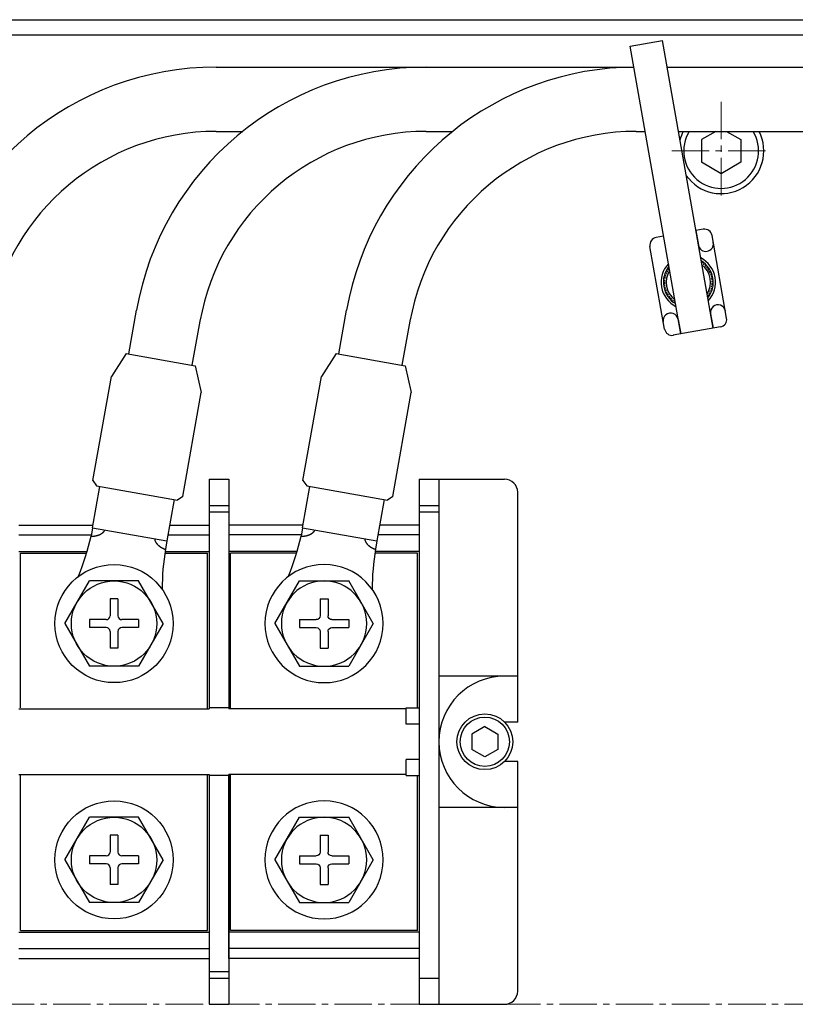
# Model space of a CAD drawing. Extents: x -39643 to -37153, y 90245 to 92033.
# Drawn here: x -38182 to -38064, y 90664 to 90814 of the extents above; entities that cross this region are included whole.
import ezdxf

# ---------------------------------------------------------------- set-up
doc = ezdxf.new("R2010")
doc.units = 0
doc.header["$MEASUREMENT"] = 0
doc.linetypes.add('CENTER2', pattern=[28.575, 19.05, -3.175, 3.175, -3.175])
doc.linetypes.add('HIDDEN', pattern=[0.375, 0.25, -0.125])
doc.layers.get('0').update_dxf_attribs({"linetype": 'CONTINUOUS', "lineweight": 30})
doc.layers.add('中心線', color=7, linetype='CENTER2', lineweight=15)
doc.layers.add('実線', color=7, linetype='CONTINUOUS', lineweight=30)

# ---------------------------------------------------------------- blocks, each defined once
blk = doc.blocks.new('APM8')
for p, q in [((-7.5, 0), (-3.75, 6.5)), ((3.75, 6.5), (-3.75, 6.5)), ((7.5, 0), (3.75, 6.5)), ((0.6, 3.75), (-0.6, 3.75)), ((-0.6, 3.75), (-0.6, 1.2)), ((0.6, 3.75), (0.6, 1.2)), ((-7.5, 0), (-3.75, -6.5)), ((-1.2, 0.6), (-3.75, 0.6)), ((-3.75, 0.6), (-3.75, -0.6)), ((3.75, 0.6), (1.2, 0.6)), ((3.75, 0.6), (3.75, -0.6)), ((7.5, 0), (3.75, -6.5)), ((-1.2, -0.6), (-3.75, -0.6)), ((-0.6, -1.2), (-0.6, -3.75)), ((0.6, -1.2), (0.6, -3.75)), ((3.75, -0.6), (1.2, -0.6)), ((0.6, -3.75), (-0.6, -3.75)), ((3.75, -6.5), (-3.75, -6.5))]:
    blk.add_line(p, q)
for radius in [9, 6.5, 6.5]:
    blk.add_circle((0, 0), radius)
for centre, start, end in [((-1.2, 1.2), 270, 0), ((1.2, 1.2), 180, 270), ((-1.2, -1.2), 0, 90), ((1.2, -1.2), 90, 180)]:
    blk.add_arc(centre, 0.6, start, end)

msp = doc.modelspace()

# ---------------------------------------------------------------- linework, layer by layer
at = {"layer": '中心線', "ltscale": 0.3}
for p, q in [((-38074.86, 90801.91), (-38074.86, 90786.88)), ((-38082.38, 90794.4), (-38067.35, 90794.4)), ((-38262.38, 90664.4), (-37883.73, 90664.4))]:
    msp.add_line(p, q, dxfattribs=at)
at = {"layer": '実線', "ltscale": 0.1}
for p, q in [((-38246.86, 90814.4), (-37902.86, 90814.4)), ((-38247.56, 90812.1), (-37902.16, 90812.1))]:
    msp.add_line(p, q, dxfattribs=at)
at = {"layer": '実線', "linetype": 'Continuous', "lineweight": 30}
for p, q in [((-38088.74, 90810.36), (-38083.82, 90811.23)), ((-38081.01, 90766.53), (-38088.74, 90810.36)), ((-38076.09, 90767.4), (-38083.82, 90811.23)), ((-38077.58, 90782.47), (-38078.71, 90782.27)), ((-38078.71, 90782.27), (-38078.32, 90780.05)), ((-38074.02, 90768.93), (-38076.25, 90781.54)), ((-38083.63, 90781.4), (-38084.77, 90781.2)), ((-38083.48, 90767.26), (-38085.7, 90779.87)), ((-38076.48, 90769.61), (-38076.09, 90767.4)), ((-38081.4, 90768.75), (-38081.01, 90766.53)), ((-38074.96, 90767.6), (-38082.15, 90766.33))]:
    msp.add_line(p, q, dxfattribs=at)
at = {"layer": '実線'}
for p, q in [((-38151.8, 90807.18), (-38088.18, 90807.18)), ((-38083.1, 90807.18), (-38000.36, 90807.18)), ((-38151.8, 90797.38), (-38147.76, 90797.38)), ((-38119.8, 90797.38), (-38115.76, 90797.38)), ((-38087.8, 90797.38), (-38086.45, 90797.38)), ((-38081.38, 90797.38), (-38000.36, 90797.38)), ((-38165.09, 90763.47), (-38163.92, 90770.16)), ((-38133.09, 90763.47), (-38131.92, 90770.16)), ((-38155.44, 90761.77), (-38154.26, 90768.46)), ((-38123.44, 90761.77), (-38122.26, 90768.46)), ((-38165.53, 90763.55), (-38167.77, 90760.02)), ((-38165.53, 90763.55), (-38155.01, 90761.69)), ((-38133.53, 90763.55), (-38135.77, 90760.02)), ((-38133.53, 90763.55), (-38123.01, 90761.69)), ((-38155.01, 90761.69), (-38154.11, 90757.61)), ((-38123.01, 90761.69), (-38122.11, 90757.61)), ((-38170.57, 90744.18), (-38167.77, 90760.02)), ((-38138.57, 90744.18), (-38135.77, 90760.02)), ((-38156.9, 90741.77), (-38154.11, 90757.61)), ((-38124.9, 90741.77), (-38122.11, 90757.61)), ((-38170.57, 90744.18), (-38170.01, 90743.38)), ((-38152.86, 90744.4), (-38149.86, 90744.4)), ((-38152.86, 90744.4), (-38149.86, 90744.4)), ((-38138.57, 90744.18), (-38138.01, 90743.38)), ((-38120.86, 90744.4), (-38107.86, 90744.4)), ((-38170.63, 90736.99), (-38169.52, 90743.29)), ((-38170.01, 90743.38), (-38157.7, 90741.21)), ((-38138.63, 90736.99), (-38137.52, 90743.29)), ((-38138.01, 90743.38), (-38125.7, 90741.21)), ((-38158.19, 90741.29), (-38159.3, 90734.99)), ((-38156.9, 90741.77), (-38157.7, 90741.21)), ((-38126.19, 90741.29), (-38127.3, 90734.99)), ((-38124.9, 90741.77), (-38125.7, 90741.21)), ((-38105.86, 90707.4), (-38105.86, 90742.4)), ((-38170.63, 90736.99), (-38170.85, 90735.73)), ((-38170.63, 90736.99), (-38159.3, 90734.99)), ((-38168.85, 90736.49), (-38168.84, 90736.5)), ((-38168.84, 90736.5), (-38168.83, 90736.52)), ((-38168.83, 90736.52), (-38168.82, 90736.53)), ((-38168.82, 90736.55), (-38168.81, 90736.56)), ((-38168.82, 90736.53), (-38168.82, 90736.55)), ((-38168.81, 90736.56), (-38168.8, 90736.58)), ((-38168.8, 90736.58), (-38168.79, 90736.59)), ((-38168.79, 90736.59), (-38168.78, 90736.61)), ((-38168.78, 90736.61), (-38168.77, 90736.62)), ((-38168.77, 90736.64), (-38168.76, 90736.65)), ((-38168.77, 90736.62), (-38168.77, 90736.64)), ((-38168.76, 90736.65), (-38168.76, 90736.66)), ((-38138.63, 90736.99), (-38138.85, 90735.73)), ((-38138.63, 90736.99), (-38127.3, 90734.99)), ((-38136.85, 90736.49), (-38136.84, 90736.5)), ((-38136.84, 90736.5), (-38136.83, 90736.52)), ((-38136.83, 90736.52), (-38136.82, 90736.53)), ((-38136.82, 90736.55), (-38136.81, 90736.56)), ((-38136.82, 90736.53), (-38136.82, 90736.55)), ((-38136.81, 90736.56), (-38136.8, 90736.58)), ((-38136.8, 90736.58), (-38136.79, 90736.59)), ((-38136.79, 90736.59), (-38136.78, 90736.61)), ((-38136.78, 90736.61), (-38136.77, 90736.62)), ((-38136.77, 90736.64), (-38136.76, 90736.65)), ((-38136.77, 90736.62), (-38136.77, 90736.64)), ((-38136.76, 90736.65), (-38136.76, 90736.66)), ((-38170.85, 90735.73), (-38170.84, 90735.73)), ((-38170.84, 90735.73), (-38170.82, 90735.73)), ((-38170.82, 90735.73), (-38170.79, 90735.73)), ((-38170.79, 90735.73), (-38170.77, 90735.73)), ((-38170.77, 90735.73), (-38170.75, 90735.73)), ((-38170.75, 90735.73), (-38170.72, 90735.73)), ((-38170.72, 90735.73), (-38170.7, 90735.73)), ((-38170.7, 90735.73), (-38170.67, 90735.73)), ((-38170.67, 90735.73), (-38170.65, 90735.73)), ((-38170.65, 90735.73), (-38170.63, 90735.73)), ((-38170.63, 90735.73), (-38170.6, 90735.73)), ((-38170.6, 90735.73), (-38170.58, 90735.73)), ((-38170.58, 90735.73), (-38170.55, 90735.73)), ((-38170.55, 90735.73), (-38170.53, 90735.73)), ((-38170.53, 90735.73), (-38170.51, 90735.73)), ((-38170.51, 90735.73), (-38170.48, 90735.73)), ((-38170.48, 90735.73), (-38170.46, 90735.74)), ((-38170.46, 90735.74), (-38170.44, 90735.74)), ((-38170.44, 90735.74), (-38170.41, 90735.74)), ((-38170.41, 90735.74), (-38170.39, 90735.74)), ((-38170.39, 90735.74), (-38170.36, 90735.74)), ((-38170.36, 90735.74), (-38170.34, 90735.75)), ((-38170.34, 90735.75), (-38170.32, 90735.75)), ((-38170.32, 90735.75), (-38170.29, 90735.75)), ((-38170.29, 90735.75), (-38170.27, 90735.76)), ((-38170.27, 90735.76), (-38170.25, 90735.76)), ((-38170.25, 90735.76), (-38170.22, 90735.76)), ((-38170.22, 90735.76), (-38170.2, 90735.77)), ((-38170.2, 90735.77), (-38170.18, 90735.77)), ((-38170.18, 90735.77), (-38170.15, 90735.77)), ((-38170.15, 90735.77), (-38170.13, 90735.78)), ((-38170.13, 90735.78), (-38170.11, 90735.78)), ((-38170.11, 90735.78), (-38170.08, 90735.79)), ((-38170.08, 90735.79), (-38170.06, 90735.79)), ((-38170.06, 90735.79), (-38170.04, 90735.8)), ((-38170.04, 90735.8), (-38170.01, 90735.8)), ((-38170.01, 90735.8), (-38169.99, 90735.81)), ((-38169.99, 90735.81), (-38169.97, 90735.81)), ((-38169.97, 90735.81), (-38169.95, 90735.82)), ((-38169.95, 90735.82), (-38169.92, 90735.82)), ((-38169.92, 90735.82), (-38169.9, 90735.83)), ((-38169.9, 90735.83), (-38169.88, 90735.84)), ((-38169.88, 90735.84), (-38169.86, 90735.84)), ((-38169.86, 90735.84), (-38169.84, 90735.85)), ((-38169.84, 90735.85), (-38169.81, 90735.86)), ((-38169.81, 90735.86), (-38169.79, 90735.86)), ((-38169.79, 90735.86), (-38169.77, 90735.87)), ((-38169.77, 90735.87), (-38169.75, 90735.88)), ((-38169.75, 90735.88), (-38169.73, 90735.88)), ((-38169.73, 90735.88), (-38169.71, 90735.89)), ((-38169.71, 90735.89), (-38169.69, 90735.9)), ((-38169.69, 90735.9), (-38169.67, 90735.91)), ((-38169.67, 90735.91), (-38169.64, 90735.91)), ((-38169.64, 90735.91), (-38169.62, 90735.92)), ((-38169.62, 90735.92), (-38169.6, 90735.93)), ((-38169.6, 90735.93), (-38169.58, 90735.94)), ((-38169.58, 90735.94), (-38169.56, 90735.95)), ((-38169.56, 90735.95), (-38169.54, 90735.96)), ((-38169.54, 90735.96), (-38169.52, 90735.97)), ((-38169.52, 90735.97), (-38169.5, 90735.98)), ((-38169.5, 90735.98), (-38169.48, 90735.98)), ((-38169.48, 90735.98), (-38169.46, 90735.99)), ((-38169.46, 90735.99), (-38169.44, 90736)), ((-38169.44, 90736), (-38169.43, 90736.01)), ((-38169.43, 90736.01), (-38169.41, 90736.02)), ((-38169.41, 90736.02), (-38169.39, 90736.03)), ((-38169.39, 90736.03), (-38169.37, 90736.04)), ((-38169.37, 90736.04), (-38169.35, 90736.05)), ((-38169.35, 90736.05), (-38169.33, 90736.06)), ((-38169.33, 90736.06), (-38169.32, 90736.07)), ((-38169.32, 90736.07), (-38169.3, 90736.09)), ((-38169.3, 90736.09), (-38169.28, 90736.1)), ((-38169.28, 90736.1), (-38169.26, 90736.11)), ((-38169.26, 90736.11), (-38169.25, 90736.12)), ((-38169.25, 90736.12), (-38169.23, 90736.13)), ((-38169.23, 90736.13), (-38169.21, 90736.14)), ((-38169.21, 90736.14), (-38169.2, 90736.15)), ((-38169.2, 90736.15), (-38169.18, 90736.16)), ((-38169.18, 90736.16), (-38169.16, 90736.18)), ((-38169.16, 90736.18), (-38169.15, 90736.19)), ((-38169.15, 90736.19), (-38169.13, 90736.2)), ((-38169.13, 90736.2), (-38169.12, 90736.21)), ((-38169.12, 90736.21), (-38169.1, 90736.22)), ((-38169.1, 90736.22), (-38169.09, 90736.24)), ((-38169.09, 90736.24), (-38169.07, 90736.25)), ((-38169.07, 90736.25), (-38169.06, 90736.26)), ((-38169.06, 90736.26), (-38169.05, 90736.27)), ((-38169.05, 90736.27), (-38169.03, 90736.29)), ((-38169.03, 90736.29), (-38169.02, 90736.3)), ((-38169.02, 90736.3), (-38169, 90736.31)), ((-38169, 90736.31), (-38168.99, 90736.33)), ((-38168.99, 90736.33), (-38168.98, 90736.34)), ((-38168.98, 90736.34), (-38168.97, 90736.35)), ((-38168.97, 90736.35), (-38168.95, 90736.37)), ((-38168.95, 90736.37), (-38168.94, 90736.38)), ((-38168.94, 90736.38), (-38168.93, 90736.39)), ((-38168.93, 90736.39), (-38168.92, 90736.41)), ((-38168.92, 90736.41), (-38168.91, 90736.42)), ((-38168.91, 90736.42), (-38168.89, 90736.43)), ((-38168.89, 90736.43), (-38168.88, 90736.45)), ((-38168.88, 90736.45), (-38168.87, 90736.46)), ((-38168.87, 90736.46), (-38168.86, 90736.48)), ((-38168.86, 90736.48), (-38168.85, 90736.49)), ((-38161.17, 90735.32), (-38161.17, 90735.31)), ((-38161.17, 90735.31), (-38161.17, 90735.29)), ((-38161.17, 90735.29), (-38161.17, 90735.28)), ((-38161.17, 90735.28), (-38161.17, 90735.26)), ((-38161.17, 90735.26), (-38161.16, 90735.25)), ((-38161.16, 90735.25), (-38161.16, 90735.23)), ((-38161.16, 90735.23), (-38161.16, 90735.21)), ((-38161.16, 90735.21), (-38161.16, 90735.2)), ((-38161.16, 90735.2), (-38161.15, 90735.18)), ((-38161.15, 90735.18), (-38161.15, 90735.16)), ((-38161.15, 90735.16), (-38161.15, 90735.14)), ((-38161.15, 90735.14), (-38161.14, 90735.13)), ((-38161.14, 90735.13), (-38161.14, 90735.11)), ((-38161.14, 90735.11), (-38161.13, 90735.09)), ((-38161.13, 90735.09), (-38161.13, 90735.08)), ((-38161.13, 90735.08), (-38161.12, 90735.06)), ((-38161.12, 90735.06), (-38161.12, 90735.04)), ((-38161.12, 90735.04), (-38161.11, 90735.03)), ((-38161.11, 90735.03), (-38161.1, 90735.01)), ((-38161.1, 90735.01), (-38161.1, 90734.99)), ((-38138.85, 90735.73), (-38138.84, 90735.73)), ((-38138.84, 90735.73), (-38138.82, 90735.73)), ((-38138.82, 90735.73), (-38138.79, 90735.73)), ((-38138.79, 90735.73), (-38138.77, 90735.73)), ((-38138.77, 90735.73), (-38138.75, 90735.73)), ((-38138.75, 90735.73), (-38138.72, 90735.73)), ((-38138.72, 90735.73), (-38138.7, 90735.73)), ((-38138.7, 90735.73), (-38138.67, 90735.73)), ((-38138.67, 90735.73), (-38138.65, 90735.73)), ((-38138.65, 90735.73), (-38138.63, 90735.73)), ((-38138.63, 90735.73), (-38138.6, 90735.73)), ((-38138.6, 90735.73), (-38138.58, 90735.73)), ((-38138.58, 90735.73), (-38138.55, 90735.73)), ((-38138.55, 90735.73), (-38138.53, 90735.73)), ((-38138.53, 90735.73), (-38138.51, 90735.73)), ((-38138.51, 90735.73), (-38138.48, 90735.73)), ((-38138.48, 90735.73), (-38138.46, 90735.74)), ((-38138.46, 90735.74), (-38138.44, 90735.74)), ((-38138.44, 90735.74), (-38138.41, 90735.74)), ((-38138.41, 90735.74), (-38138.39, 90735.74)), ((-38138.39, 90735.74), (-38138.36, 90735.74)), ((-38138.36, 90735.74), (-38138.34, 90735.75)), ((-38138.34, 90735.75), (-38138.32, 90735.75)), ((-38138.32, 90735.75), (-38138.29, 90735.75)), ((-38138.29, 90735.75), (-38138.27, 90735.76)), ((-38138.27, 90735.76), (-38138.25, 90735.76)), ((-38138.25, 90735.76), (-38138.22, 90735.76)), ((-38138.22, 90735.76), (-38138.2, 90735.77)), ((-38138.2, 90735.77), (-38138.18, 90735.77)), ((-38138.18, 90735.77), (-38138.15, 90735.77)), ((-38138.15, 90735.77), (-38138.13, 90735.78)), ((-38138.13, 90735.78), (-38138.11, 90735.78)), ((-38138.11, 90735.78), (-38138.08, 90735.79)), ((-38138.08, 90735.79), (-38138.06, 90735.79)), ((-38138.06, 90735.79), (-38138.04, 90735.8)), ((-38138.04, 90735.8), (-38138.01, 90735.8)), ((-38138.01, 90735.8), (-38137.99, 90735.81)), ((-38137.99, 90735.81), (-38137.97, 90735.81)), ((-38137.97, 90735.81), (-38137.95, 90735.82)), ((-38137.95, 90735.82), (-38137.92, 90735.82)), ((-38137.92, 90735.82), (-38137.9, 90735.83)), ((-38137.9, 90735.83), (-38137.88, 90735.84)), ((-38137.88, 90735.84), (-38137.86, 90735.84)), ((-38137.86, 90735.84), (-38137.84, 90735.85)), ((-38137.84, 90735.85), (-38137.81, 90735.86)), ((-38137.81, 90735.86), (-38137.79, 90735.86)), ((-38137.79, 90735.86), (-38137.77, 90735.87)), ((-38137.77, 90735.87), (-38137.75, 90735.88)), ((-38137.75, 90735.88), (-38137.73, 90735.88)), ((-38137.73, 90735.88), (-38137.71, 90735.89)), ((-38137.71, 90735.89), (-38137.69, 90735.9)), ((-38137.69, 90735.9), (-38137.67, 90735.91)), ((-38137.67, 90735.91), (-38137.64, 90735.91)), ((-38137.64, 90735.91), (-38137.62, 90735.92)), ((-38137.62, 90735.92), (-38137.6, 90735.93)), ((-38137.6, 90735.93), (-38137.58, 90735.94)), ((-38137.58, 90735.94), (-38137.56, 90735.95)), ((-38137.56, 90735.95), (-38137.54, 90735.96)), ((-38137.54, 90735.96), (-38137.52, 90735.97)), ((-38137.52, 90735.97), (-38137.5, 90735.98)), ((-38137.5, 90735.98), (-38137.48, 90735.98)), ((-38137.48, 90735.98), (-38137.46, 90735.99)), ((-38137.46, 90735.99), (-38137.44, 90736)), ((-38137.44, 90736), (-38137.43, 90736.01)), ((-38137.43, 90736.01), (-38137.41, 90736.02)), ((-38137.41, 90736.02), (-38137.39, 90736.03)), ((-38137.39, 90736.03), (-38137.37, 90736.04)), ((-38137.37, 90736.04), (-38137.35, 90736.05)), ((-38137.35, 90736.05), (-38137.33, 90736.06)), ((-38137.33, 90736.06), (-38137.32, 90736.07)), ((-38137.32, 90736.07), (-38137.3, 90736.09)), ((-38137.3, 90736.09), (-38137.28, 90736.1)), ((-38137.28, 90736.1), (-38137.26, 90736.11)), ((-38137.26, 90736.11), (-38137.25, 90736.12)), ((-38137.25, 90736.12), (-38137.23, 90736.13)), ((-38137.23, 90736.13), (-38137.21, 90736.14)), ((-38137.21, 90736.14), (-38137.2, 90736.15)), ((-38137.2, 90736.15), (-38137.18, 90736.16)), ((-38137.18, 90736.16), (-38137.16, 90736.18)), ((-38137.16, 90736.18), (-38137.15, 90736.19)), ((-38137.15, 90736.19), (-38137.13, 90736.2)), ((-38137.13, 90736.2), (-38137.12, 90736.21)), ((-38137.12, 90736.21), (-38137.1, 90736.22)), ((-38137.1, 90736.22), (-38137.09, 90736.24)), ((-38137.09, 90736.24), (-38137.07, 90736.25)), ((-38137.07, 90736.25), (-38137.06, 90736.26)), ((-38137.06, 90736.26), (-38137.05, 90736.27)), ((-38137.05, 90736.27), (-38137.03, 90736.29)), ((-38137.03, 90736.29), (-38137.02, 90736.3)), ((-38137.02, 90736.3), (-38137, 90736.31)), ((-38137, 90736.31), (-38136.99, 90736.33)), ((-38136.99, 90736.33), (-38136.98, 90736.34)), ((-38136.98, 90736.34), (-38136.97, 90736.35)), ((-38136.97, 90736.35), (-38136.95, 90736.37)), ((-38136.95, 90736.37), (-38136.94, 90736.38)), ((-38136.94, 90736.38), (-38136.93, 90736.39)), ((-38136.93, 90736.39), (-38136.92, 90736.41)), ((-38136.92, 90736.41), (-38136.91, 90736.42)), ((-38136.91, 90736.42), (-38136.89, 90736.43)), ((-38136.89, 90736.43), (-38136.88, 90736.45)), ((-38136.88, 90736.45), (-38136.87, 90736.46)), ((-38136.87, 90736.46), (-38136.86, 90736.48)), ((-38136.86, 90736.48), (-38136.85, 90736.49)), ((-38129.17, 90735.32), (-38129.17, 90735.31)), ((-38129.17, 90735.31), (-38129.17, 90735.29)), ((-38129.17, 90735.29), (-38129.17, 90735.28)), ((-38129.17, 90735.28), (-38129.17, 90735.26)), ((-38129.17, 90735.26), (-38129.16, 90735.25)), ((-38129.16, 90735.25), (-38129.16, 90735.23)), ((-38129.16, 90735.23), (-38129.16, 90735.21)), ((-38129.16, 90735.21), (-38129.16, 90735.2)), ((-38129.16, 90735.2), (-38129.15, 90735.18)), ((-38129.15, 90735.18), (-38129.15, 90735.16)), ((-38129.15, 90735.16), (-38129.15, 90735.14)), ((-38129.15, 90735.14), (-38129.14, 90735.13)), ((-38129.14, 90735.13), (-38129.14, 90735.11)), ((-38129.14, 90735.11), (-38129.13, 90735.09)), ((-38129.13, 90735.09), (-38129.13, 90735.08)), ((-38129.13, 90735.08), (-38129.12, 90735.06)), ((-38129.12, 90735.06), (-38129.12, 90735.04)), ((-38129.12, 90735.04), (-38129.11, 90735.03)), ((-38129.11, 90735.03), (-38129.1, 90735.01)), ((-38129.1, 90735.01), (-38129.1, 90734.99)), ((-38161.1, 90734.99), (-38161.09, 90734.98)), ((-38161.09, 90734.98), (-38161.08, 90734.96)), ((-38161.08, 90734.96), (-38161.07, 90734.94)), ((-38161.07, 90734.94), (-38161.07, 90734.92)), ((-38161.07, 90734.92), (-38161.06, 90734.91)), ((-38161.06, 90734.91), (-38161.05, 90734.89)), ((-38161.05, 90734.89), (-38161.04, 90734.87)), ((-38161.04, 90734.87), (-38161.03, 90734.86)), ((-38161.03, 90734.86), (-38161.03, 90734.84)), ((-38161.03, 90734.84), (-38161.02, 90734.82)), ((-38161.02, 90734.82), (-38161.01, 90734.81)), ((-38161.01, 90734.81), (-38161, 90734.79)), ((-38161, 90734.79), (-38160.99, 90734.77)), ((-38160.99, 90734.77), (-38160.98, 90734.76)), ((-38160.98, 90734.76), (-38160.97, 90734.74)), ((-38160.97, 90734.74), (-38160.96, 90734.72)), ((-38160.96, 90734.72), (-38160.94, 90734.71)), ((-38160.94, 90734.71), (-38160.93, 90734.69)), ((-38160.93, 90734.69), (-38160.92, 90734.67)), ((-38160.92, 90734.67), (-38160.91, 90734.66)), ((-38160.91, 90734.66), (-38160.9, 90734.64)), ((-38160.9, 90734.64), (-38160.89, 90734.62)), ((-38160.89, 90734.62), (-38160.87, 90734.61)), ((-38160.87, 90734.61), (-38160.86, 90734.59)), ((-38160.86, 90734.59), (-38160.85, 90734.57)), ((-38160.85, 90734.57), (-38160.84, 90734.56)), ((-38160.84, 90734.56), (-38160.82, 90734.54)), ((-38160.82, 90734.54), (-38160.81, 90734.53)), ((-38160.81, 90734.53), (-38160.79, 90734.51)), ((-38160.79, 90734.51), (-38160.78, 90734.49)), ((-38160.78, 90734.49), (-38160.77, 90734.48)), ((-38160.77, 90734.48), (-38160.75, 90734.46)), ((-38160.75, 90734.46), (-38160.74, 90734.45)), ((-38160.74, 90734.45), (-38160.72, 90734.43)), ((-38160.72, 90734.43), (-38160.71, 90734.42)), ((-38160.71, 90734.42), (-38160.69, 90734.4)), ((-38160.69, 90734.4), (-38160.68, 90734.39)), ((-38160.68, 90734.39), (-38160.66, 90734.37)), ((-38160.66, 90734.37), (-38160.64, 90734.36)), ((-38160.64, 90734.36), (-38160.63, 90734.34)), ((-38160.63, 90734.34), (-38160.61, 90734.33)), ((-38160.61, 90734.33), (-38160.6, 90734.31)), ((-38160.6, 90734.31), (-38160.58, 90734.3)), ((-38160.58, 90734.3), (-38160.56, 90734.28)), ((-38160.56, 90734.28), (-38160.54, 90734.27)), ((-38160.54, 90734.27), (-38160.53, 90734.25)), ((-38160.53, 90734.25), (-38160.51, 90734.24)), ((-38160.51, 90734.24), (-38160.49, 90734.22)), ((-38160.49, 90734.22), (-38160.47, 90734.21)), ((-38160.47, 90734.21), (-38160.46, 90734.2)), ((-38160.46, 90734.2), (-38160.44, 90734.18)), ((-38160.44, 90734.18), (-38160.42, 90734.17)), ((-38160.42, 90734.17), (-38160.4, 90734.16)), ((-38160.4, 90734.16), (-38160.38, 90734.14)), ((-38160.38, 90734.14), (-38160.36, 90734.13)), ((-38160.36, 90734.13), (-38160.34, 90734.12)), ((-38160.34, 90734.12), (-38160.32, 90734.1)), ((-38160.32, 90734.1), (-38160.31, 90734.09)), ((-38160.31, 90734.09), (-38160.29, 90734.08)), ((-38160.29, 90734.08), (-38160.27, 90734.06)), ((-38160.27, 90734.06), (-38160.25, 90734.05)), ((-38160.25, 90734.05), (-38160.23, 90734.04)), ((-38160.23, 90734.04), (-38160.21, 90734.03)), ((-38160.21, 90734.03), (-38160.19, 90734.01)), ((-38160.19, 90734.01), (-38160.17, 90734)), ((-38160.17, 90734), (-38160.15, 90733.99)), ((-38160.15, 90733.99), (-38160.12, 90733.98)), ((-38160.12, 90733.98), (-38160.1, 90733.97)), ((-38160.1, 90733.97), (-38160.08, 90733.96)), ((-38160.08, 90733.96), (-38160.06, 90733.95)), ((-38160.06, 90733.95), (-38160.04, 90733.93)), ((-38160.04, 90733.93), (-38160.02, 90733.92)), ((-38160.02, 90733.92), (-38160, 90733.91)), ((-38160, 90733.91), (-38159.98, 90733.9)), ((-38159.98, 90733.9), (-38159.96, 90733.89)), ((-38159.96, 90733.89), (-38159.93, 90733.88)), ((-38159.93, 90733.88), (-38159.91, 90733.87)), ((-38159.91, 90733.87), (-38159.89, 90733.86)), ((-38159.89, 90733.86), (-38159.87, 90733.85)), ((-38159.87, 90733.85), (-38159.85, 90733.84)), ((-38159.85, 90733.84), (-38159.82, 90733.83)), ((-38159.82, 90733.83), (-38159.8, 90733.82)), ((-38159.8, 90733.82), (-38159.78, 90733.81)), ((-38159.78, 90733.81), (-38159.76, 90733.81)), ((-38159.76, 90733.81), (-38159.74, 90733.8)), ((-38159.74, 90733.8), (-38159.71, 90733.79)), ((-38159.71, 90733.79), (-38159.69, 90733.78)), ((-38159.69, 90733.78), (-38159.67, 90733.77)), ((-38159.67, 90733.77), (-38159.65, 90733.76)), ((-38159.65, 90733.76), (-38159.62, 90733.76)), ((-38159.62, 90733.76), (-38159.6, 90733.75)), ((-38159.6, 90733.75), (-38159.58, 90733.74)), ((-38159.58, 90733.74), (-38159.56, 90733.73)), ((-38159.56, 90733.73), (-38159.53, 90733.73)), ((-38159.3, 90734.99), (-38159.53, 90733.73)), ((-38159.53, 90733.73), (-38159.53, 90733.73)), ((-38129.1, 90734.99), (-38129.09, 90734.98)), ((-38129.09, 90734.98), (-38129.08, 90734.96)), ((-38129.08, 90734.96), (-38129.07, 90734.94)), ((-38129.07, 90734.94), (-38129.07, 90734.92)), ((-38129.07, 90734.92), (-38129.06, 90734.91)), ((-38129.06, 90734.91), (-38129.05, 90734.89)), ((-38129.05, 90734.89), (-38129.04, 90734.87)), ((-38129.04, 90734.87), (-38129.03, 90734.86)), ((-38129.03, 90734.86), (-38129.03, 90734.84)), ((-38129.03, 90734.84), (-38129.02, 90734.82)), ((-38129.02, 90734.82), (-38129.01, 90734.81)), ((-38129.01, 90734.81), (-38129, 90734.79)), ((-38129, 90734.79), (-38128.99, 90734.77)), ((-38128.99, 90734.77), (-38128.98, 90734.76)), ((-38128.98, 90734.76), (-38128.97, 90734.74)), ((-38128.97, 90734.74), (-38128.96, 90734.72)), ((-38128.96, 90734.72), (-38128.94, 90734.71)), ((-38128.94, 90734.71), (-38128.93, 90734.69)), ((-38128.93, 90734.69), (-38128.92, 90734.67)), ((-38128.92, 90734.67), (-38128.91, 90734.66)), ((-38128.91, 90734.66), (-38128.9, 90734.64)), ((-38128.9, 90734.64), (-38128.89, 90734.62)), ((-38128.89, 90734.62), (-38128.87, 90734.61)), ((-38128.87, 90734.61), (-38128.86, 90734.59)), ((-38128.86, 90734.59), (-38128.85, 90734.57)), ((-38128.85, 90734.57), (-38128.84, 90734.56)), ((-38128.84, 90734.56), (-38128.82, 90734.54)), ((-38128.82, 90734.54), (-38128.81, 90734.53)), ((-38128.81, 90734.53), (-38128.79, 90734.51)), ((-38128.79, 90734.51), (-38128.78, 90734.49)), ((-38128.78, 90734.49), (-38128.77, 90734.48)), ((-38128.77, 90734.48), (-38128.75, 90734.46)), ((-38128.75, 90734.46), (-38128.74, 90734.45)), ((-38128.74, 90734.45), (-38128.72, 90734.43)), ((-38128.72, 90734.43), (-38128.71, 90734.42)), ((-38128.71, 90734.42), (-38128.69, 90734.4)), ((-38128.69, 90734.4), (-38128.68, 90734.39)), ((-38128.68, 90734.39), (-38128.66, 90734.37)), ((-38128.66, 90734.37), (-38128.64, 90734.36)), ((-38128.64, 90734.36), (-38128.63, 90734.34)), ((-38128.63, 90734.34), (-38128.61, 90734.33)), ((-38128.61, 90734.33), (-38128.6, 90734.31)), ((-38128.6, 90734.31), (-38128.58, 90734.3)), ((-38128.58, 90734.3), (-38128.56, 90734.28)), ((-38128.56, 90734.28), (-38128.54, 90734.27)), ((-38128.54, 90734.27), (-38128.53, 90734.25)), ((-38128.53, 90734.25), (-38128.51, 90734.24)), ((-38128.51, 90734.24), (-38128.49, 90734.22)), ((-38128.49, 90734.22), (-38128.47, 90734.21)), ((-38128.47, 90734.21), (-38128.46, 90734.2)), ((-38128.46, 90734.2), (-38128.44, 90734.18)), ((-38128.44, 90734.18), (-38128.42, 90734.17)), ((-38128.42, 90734.17), (-38128.4, 90734.16)), ((-38128.4, 90734.16), (-38128.38, 90734.14)), ((-38128.38, 90734.14), (-38128.36, 90734.13)), ((-38128.36, 90734.13), (-38128.34, 90734.12)), ((-38128.34, 90734.12), (-38128.32, 90734.1)), ((-38128.32, 90734.1), (-38128.31, 90734.09)), ((-38128.31, 90734.09), (-38128.29, 90734.08)), ((-38128.29, 90734.08), (-38128.27, 90734.06)), ((-38128.27, 90734.06), (-38128.25, 90734.05)), ((-38128.25, 90734.05), (-38128.23, 90734.04)), ((-38128.23, 90734.04), (-38128.21, 90734.03)), ((-38128.21, 90734.03), (-38128.19, 90734.01)), ((-38128.19, 90734.01), (-38128.17, 90734)), ((-38128.17, 90734), (-38128.15, 90733.99)), ((-38128.15, 90733.99), (-38128.12, 90733.98)), ((-38128.12, 90733.98), (-38128.1, 90733.97)), ((-38128.1, 90733.97), (-38128.08, 90733.96)), ((-38128.08, 90733.96), (-38128.06, 90733.95)), ((-38128.06, 90733.95), (-38128.04, 90733.93)), ((-38128.04, 90733.93), (-38128.02, 90733.92)), ((-38128.02, 90733.92), (-38128, 90733.91)), ((-38128, 90733.91), (-38127.98, 90733.9)), ((-38127.98, 90733.9), (-38127.96, 90733.89)), ((-38127.96, 90733.89), (-38127.93, 90733.88)), ((-38127.93, 90733.88), (-38127.91, 90733.87)), ((-38127.91, 90733.87), (-38127.89, 90733.86)), ((-38127.89, 90733.86), (-38127.87, 90733.85)), ((-38127.87, 90733.85), (-38127.85, 90733.84)), ((-38127.85, 90733.84), (-38127.82, 90733.83)), ((-38127.82, 90733.83), (-38127.8, 90733.82)), ((-38127.8, 90733.82), (-38127.78, 90733.81)), ((-38127.78, 90733.81), (-38127.76, 90733.81)), ((-38127.76, 90733.81), (-38127.74, 90733.8)), ((-38127.74, 90733.8), (-38127.71, 90733.79)), ((-38127.71, 90733.79), (-38127.69, 90733.78)), ((-38127.69, 90733.78), (-38127.67, 90733.77)), ((-38127.67, 90733.77), (-38127.65, 90733.76)), ((-38127.65, 90733.76), (-38127.62, 90733.76)), ((-38127.62, 90733.76), (-38127.6, 90733.75)), ((-38127.6, 90733.75), (-38127.58, 90733.74)), ((-38127.58, 90733.74), (-38127.56, 90733.73)), ((-38127.56, 90733.73), (-38127.53, 90733.73)), ((-38127.3, 90734.99), (-38127.53, 90733.73)), ((-38127.53, 90733.73), (-38127.53, 90733.73)), ((-38181.61, 90733.15), (-38171.55, 90733.15)), ((-38181.61, 90709.55), (-38181.61, 90733.15)), ((-38159.62, 90733.15), (-38153.11, 90733.15)), ((-38153.11, 90709.4), (-38153.11, 90733.15)), ((-38153.11, 90709.4), (-38153.11, 90733.15)), ((-38149.61, 90709.4), (-38149.61, 90733.15)), ((-38149.61, 90709.4), (-38149.61, 90733.15)), ((-38139.55, 90733.15), (-38149.61, 90733.15)), ((-38121.11, 90733.15), (-38127.62, 90733.15)), ((-38121.11, 90709.55), (-38121.11, 90733.15)), ((-38105.86, 90714.4), (-38117.86, 90714.4)), ((-38149.86, 90709.55), (-38152.86, 90709.55)), ((-38149.86, 90709.55), (-38152.86, 90709.55)), ((-38122.86, 90707.1), (-38122.86, 90709.55)), ((-38122.86, 90709.55), (-38120.86, 90709.55)), ((-38105.86, 90707.4), (-38107.85, 90707.4)), ((-38122.86, 90699.25), (-38122.86, 90701.7)), ((-38105.86, 90701.4), (-38107.85, 90701.4)), ((-38105.86, 90666.4), (-38105.86, 90701.4)), ((-38181.61, 90675.65), (-38181.61, 90699.25)), ((-38153.11, 90675.65), (-38153.11, 90699.4)), ((-38153.11, 90675.65), (-38153.11, 90699.4)), ((-38149.86, 90699.25), (-38152.86, 90699.25)), ((-38149.86, 90699.25), (-38152.86, 90699.25)), ((-38149.86, 90671.4), (-38149.86, 90699.4)), ((-38149.86, 90671.4), (-38149.86, 90699.4)), ((-38149.61, 90675.65), (-38149.61, 90699.4)), ((-38149.61, 90675.65), (-38149.61, 90699.4)), ((-38122.86, 90699.25), (-38120.86, 90699.25)), ((-38121.11, 90675.65), (-38121.11, 90699.25)), ((-38105.86, 90694.4), (-38117.86, 90694.4)), ((-38181.61, 90675.65), (-38153.11, 90675.65)), ((-38121.11, 90675.65), (-38149.61, 90675.65)), ((-38152.86, 90664.4), (-38149.86, 90664.4)), ((-38152.86, 90664.4), (-38149.86, 90664.4)), ((-38120.86, 90664.4), (-38107.86, 90664.4))]:
    msp.add_line(p, q, dxfattribs=at)
at = {"layer": '実線', "linetype": 'Continuous', "ltscale": 20}
for p, q in [((-38075.69, 90797.38), (-38077.86, 90796.13)), ((-38074.03, 90797.38), (-38071.86, 90796.13)), ((-38077.86, 90796.13), (-38077.86, 90792.67)), ((-38071.86, 90796.13), (-38071.86, 90792.67)), ((-38074.86, 90790.93), (-38077.86, 90792.67)), ((-38071.86, 90792.67), (-38074.86, 90790.93)), ((-38110.86, 90706.71), (-38112.86, 90705.55)), ((-38110.86, 90706.71), (-38108.86, 90705.55)), ((-38112.86, 90705.55), (-38112.86, 90703.24)), ((-38108.86, 90705.55), (-38108.86, 90703.24)), ((-38110.86, 90702.09), (-38112.86, 90703.24)), ((-38108.86, 90703.24), (-38110.86, 90702.09))]:
    msp.add_line(p, q, dxfattribs=at)
at = {"layer": '実線', "linetype": 'Continuous'}
for p, q in [((-38152.86, 90744.4), (-38152.86, 90709.4)), ((-38152.86, 90744.4), (-38152.86, 90709.4)), ((-38149.86, 90744.4), (-38149.86, 90709.4)), ((-38149.86, 90744.4), (-38149.86, 90709.4)), ((-38120.86, 90744.4), (-38120.86, 90664.4)), ((-38117.86, 90744.4), (-38117.86, 90664.4)), ((-38152.86, 90740.4), (-38149.86, 90740.4)), ((-38152.86, 90740.4), (-38149.86, 90740.4)), ((-38120.86, 90740.4), (-38117.86, 90740.4)), ((-38117.86, 90740.4), (-38117.86, 90739.4)), ((-38152.86, 90739.4), (-38149.86, 90739.4)), ((-38152.86, 90739.4), (-38149.86, 90739.4)), ((-38120.86, 90739.4), (-38117.86, 90739.4)), ((-38117.86, 90739.4), (-38117.86, 90737.4)), ((-38181.86, 90737.4), (-38170.56, 90737.4)), ((-38158.88, 90737.4), (-38152.86, 90737.4)), ((-38138.56, 90737.4), (-38149.86, 90737.4)), ((-38120.86, 90737.4), (-38126.88, 90737.4)), ((-38181.86, 90735.9), (-38170.82, 90735.9)), ((-38159.14, 90735.9), (-38152.86, 90735.9)), ((-38138.82, 90735.9), (-38149.86, 90735.9)), ((-38120.86, 90735.9), (-38127.14, 90735.9)), ((-38181.86, 90733.4), (-38171.48, 90733.4)), ((-38159.58, 90733.4), (-38152.86, 90733.4)), ((-38139.48, 90733.4), (-38149.86, 90733.4)), ((-38120.86, 90733.4), (-38127.58, 90733.4)), ((-38181.86, 90709.4), (-38152.86, 90709.4)), ((-38122.86, 90709.4), (-38149.86, 90709.4)), ((-38120.86, 90707.1), (-38122.86, 90707.1)), ((-38120.86, 90701.7), (-38122.86, 90701.7)), ((-38181.86, 90699.4), (-38152.86, 90699.4)), ((-38152.86, 90699.4), (-38152.86, 90664.4)), ((-38152.86, 90699.4), (-38152.86, 90664.4)), ((-38149.86, 90699.4), (-38149.86, 90664.4)), ((-38149.86, 90699.4), (-38149.86, 90664.4)), ((-38122.86, 90699.4), (-38149.86, 90699.4)), ((-38181.86, 90675.4), (-38152.86, 90675.4)), ((-38120.86, 90675.4), (-38149.86, 90675.4)), ((-38181.86, 90672.9), (-38152.86, 90672.9)), ((-38120.86, 90672.9), (-38149.86, 90672.9)), ((-38181.86, 90671.4), (-38152.86, 90671.4)), ((-38120.86, 90671.4), (-38149.86, 90671.4)), ((-38152.86, 90669.4), (-38149.86, 90669.4)), ((-38152.86, 90669.4), (-38149.86, 90669.4)), ((-38117.86, 90669.4), (-38117.86, 90668.4)), ((-38152.86, 90668.4), (-38149.86, 90668.4)), ((-38152.86, 90668.4), (-38149.86, 90668.4)), ((-38120.86, 90668.4), (-38117.86, 90668.4))]:
    msp.add_line(p, q, dxfattribs=at)
at = {"layer": '実線', "linetype": 'Continuous', "ltscale": 20}
for radius in [4.25, 3.75]:
    msp.add_circle((-38110.86, 90704.4), radius, dxfattribs=at)
at = {"layer": '実線', "ltscale": 0.1}
for centre, radius, start in [((-38151.8, 90762.38), 44.8, 90), ((-38119.8, 90762.38), 44.8, 90), ((-38087.8, 90762.38), 44.8, 92.6588), ((-38151.8, 90762.38), 35, 90), ((-38119.8, 90762.38), 35, 90), ((-38087.8, 90762.38), 35, 90)]:
    msp.add_arc(centre, radius, start, 170, dxfattribs=at)
at = {"layer": '実線', "linetype": 'Continuous', "ltscale": 20}
for centre, radius, start, end in [((-38074.86, 90794.4), 6.5, 152.6826, 165.1254), ((-38074.86, 90794.4), 5.7, 148.4441, 31.5559), ((-38074.86, 90794.4), 6.5, 214.8746, 27.3174), ((-38079.86, 90774.4), 3.8, 321.1953, 58.8047), ((-38079.86, 90774.4), 3.38, 327.6697, 52.3303), ((-38079.86, 90774.4), 3.8, 141.1953, 238.8047), ((-38079.86, 90774.4), 3.38, 147.6697, 232.3303)]:
    msp.add_arc(centre, radius, start, end, dxfattribs=at)
at = {"layer": '実線', "linetype": 'Continuous', "lineweight": 30}
for centre, radius, start, end in [((-38077.38, 90781.34), 1.15, 10, 100), ((-38084.57, 90780.07), 1.15, 100, 190), ((-38077.19, 90780.25), 1.15, 190, 10), ((-38079.86, 90774.4), 4.15, 137.0427, 242.9573), ((-38079.86, 90774.4), 4.15, 317.0427, 62.9573), ((-38082.54, 90768.55), 1.15, 10, 190), ((-38075.35, 90769.81), 1.15, 10, 190), ((-38075.16, 90768.73), 1.15, 280, 10), ((-38082.34, 90767.46), 1.15, 190, 280)]:
    msp.add_arc(centre, radius, start, end, dxfattribs=at)
at = {"layer": '実線', "linetype": 'HIDDEN', "lineweight": 0}
for start, end in [(323.983, 56.017), (143.983, 236.017)]:
    msp.add_arc((-38079.86, 90774.4), 3.6, start, end, dxfattribs=at)
at = {"layer": '実線'}
for centre, radius, start, end in [((-38107.86, 90742.4), 2, 0, 90), ((-38221.19, 90748), 51.81, 339.2074, 346.3063), ((-38189.19, 90748), 51.81, 339.2074, 346.3063), ((-38123.96, 90727.68), 36.07, 170.3332, 180.0837), ((-38091.96, 90727.68), 36.07, 170.3332, 180.0837), ((-38107.86, 90704.4), 10, 90, 270), ((-38107.86, 90666.4), 2, 270, 0)]:
    msp.add_arc(centre, radius, start, end, dxfattribs=at)

# ---------------------------------------------------------------- block references
for p in [(-38167.36, 90722.4), (-38167.36, 90722.4), (-38167.36, 90686.4), (-38167.36, 90686.4)]:
    msp.add_blockref('APM8', p, dxfattribs=at)
at = {"layer": '実線', "xscale": -1}
for p in [(-38135.36, 90722.4), (-38135.36, 90722.4), (-38135.36, 90686.4), (-38135.36, 90686.4)]:
    msp.add_blockref('APM8', p, dxfattribs=at)

doc.saveas('drawing.dxf')
